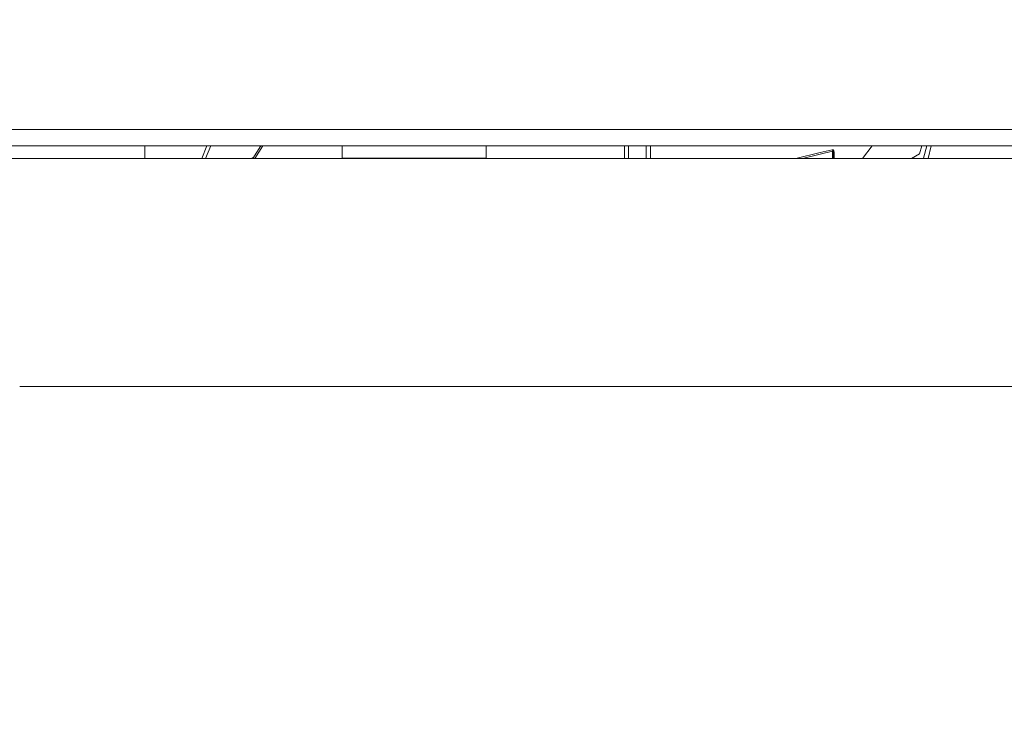
# Model space of a CAD drawing. Units: millimetres. Extents: x 453 to 11023, y -510 to 4475.
# Drawn here: x 2730 to 2850, y 1157 to 1243 of the extents above; entities that cross this region are included whole.
import ezdxf

# ---------------------------------------------------------------- set-up
doc = ezdxf.new("R2010")
doc.units = ezdxf.units.MM
doc.layers.add('1', color=7, linetype='Continuous', true_color=0xffffff)
doc.styles.add('blockfont', font='simplex.shx')
doc.dimstyles.get("Standard").update_dxf_attribs({"dimtxt": 0.18, "dimasz": 0.18, "dimexe": 0.18, "dimexo": 0.0625, "dimgap": 0.09, "dimtad": 0, "dimtih": 1, "dimtoh": 1, "dimdec": 4, "dimzin": 0, "dimdsep": 46, "dimtxsty": 'Standard', "dimcen": 0.09, "dimadec": 0, "dimazin": 0, "dimtfac": 1, "dimtdec": 4, "dimtofl": 0, "dimtmove": 0, "dimatfit": 3, "dimfxl": 1, "dimtolj": 1, "dimtzin": 0, "dimarcsym": 0})

# ---------------------------------------------------------------- blocks, each defined once
blk = doc.blocks.new('_U5')
at = {"layer": '1', "color": 18, "lineweight": 13}
for p, q in [((5325, 1348.4125), (5325, 66.677518)), ((1943.828911, 221.473965), (1943.828911, 66.677518)), ((1943.828911, 69.852518), (3499.129039, 69.852518)), ((5325, 69.852518), (3769.699872, 69.852518)), ((3531.081122, -5.147482), (3506.081122, -5.147482)), ((3506.081122, -5.147482), (3506.081122, -98.897482)), ((3762.747789, -5.147482), (3737.747789, -5.147482)), ((3762.747789, -98.897482), (3762.747789, -5.147482)), ((3506.081122, -98.897482), (3531.081122, -98.897482)), ((3737.747789, -98.897482), (3762.747789, -98.897482))]:
    blk.add_line(p, q, dxfattribs=at)
at = {"layer": '1', "color": 18, "lineweight": 70}
for points in [[(1943.828911, 69.852518), (1993.828861, 83.249977), (1993.82896, 56.455058)], [(5325, 69.852518), (5275.000049, 56.455058), (5274.999951, 83.249977)]]:
    blk.add_solid(points, dxfattribs=at)
at = {"layer": '1', "color": 18, "linetype": 'Continuous', "lineweight": 13, "char_height": 50, "attachment_point": 7, "line_spacing_factor": 0.903614, "style": 'blockfont'}
for s, insert in [('\\W1.3854;133.1', (3503.366539, 30.956684)), ('\\W1.2570;3381', (3530.606122, -90.918316))]:
    blk.add_mtext(s, dxfattribs=dict(at, insert=insert))
blk = doc.blocks.new('_U7')
at = {"layer": '1', "color": 18, "lineweight": 13}
for p, q in [((675.973743, 1119.16593), (675.973743, -473.322482)), ((10793.379928, 1011.112467), (10793.379928, -473.322482)), ((675.973743, -470.147482), (5653.870586, -470.147482)), ((10793.379928, -470.147482), (5815.483086, -470.147482))]:
    blk.add_line(p, q, dxfattribs=at)
at = {"layer": '1', "color": 18, "lineweight": 70}
for points in [[(675.973743, -470.147482), (725.973694, -456.750023), (725.973792, -483.544942)], [(10793.379928, -470.147482), (10743.379977, -483.544942), (10743.379879, -456.750023)]]:
    blk.add_solid(points, dxfattribs=at)
at = {"layer": '1', "color": 18, "linetype": 'Continuous', "lineweight": 13, "insert": (5658.108086, -509.043316), "char_height": 50, "attachment_point": 7, "line_spacing_factor": 0.903614, "style": 'blockfont'}
blk.add_mtext('\\W1.1836;OAL', dxfattribs=at)
blk = doc.blocks.new('_U10')
at = {"layer": '1', "color": 18, "lineweight": 13}
for p, q in [((675.973743, 1122.34093), (675.973743, 4087.89448)), ((675.973743, 4084.71948), (2750.045205, 4084.71948)), ((5325, 4084.71948), (3250.928538, 4084.71948)), ((2781.997288, 4009.71948), (2756.997288, 4009.71948)), ((2756.997288, 4009.71948), (2756.997288, 3915.96948)), ((3013.663955, 4009.71948), (2988.663955, 4009.71948)), ((3013.663955, 3915.96948), (3013.663955, 4009.71948)), ((2756.997288, 3915.96948), (2781.997288, 3915.96948)), ((2988.663955, 3915.96948), (3013.663955, 3915.96948))]:
    blk.add_line(p, q, dxfattribs=at)
at = {"layer": '1', "color": 18, "lineweight": 70}
for points in [[(675.973743, 4084.71948), (725.973694, 4098.11694), (725.973792, 4071.322021)], [(5325, 4084.71948), (5275.000049, 4071.322021), (5274.999951, 4098.11694)]]:
    blk.add_solid(points, dxfattribs=at)
at = {"layer": '1', "color": 18, "linetype": 'Continuous', "lineweight": 13, "char_height": 50, "attachment_point": 7, "line_spacing_factor": 0.903614, "style": 'blockfont'}
for s, insert in [('\\W1.2899;183.0', (2754.282705, 4045.823647)), ('\\W1.1047;BBC', (3093.553538, 4045.823647)), ('\\W1.1743;4649', (2781.522288, 3923.948647))]:
    blk.add_mtext(s, dxfattribs=dict(at, insert=insert))

msp = doc.modelspace()

# ---------------------------------------------------------------- linework, layer by layer
at = {"layer": '1', "color": 18, "linetype": 'Continuous', "lineweight": 13}
for p, q in [((2807.212598, 1229.68509), (2698.36244, 1229.68509)), ((2827.893789, 1229.68509), (2807.212599, 1229.68509)), ((3914.362162, 1229.68509), (2827.893791, 1229.68509)), ((2807.257956, 1227.685116), (2698.36244, 1227.685116)), ((2745.524734, 1226.17843), (2745.524734, 1227.685116)), ((2752.470467, 1226.177715), (2753.085702, 1227.685116)), ((2752.934684, 1226.177715), (2753.572465, 1227.685116)), ((2759.668077, 1227.685116), (2758.690181, 1226.177715)), ((2759.936614, 1227.685116), (2758.958748, 1226.177715)), ((2769.586891, 1227.685116), (2769.586891, 1226.185106)), ((2787.137836, 1226.185106), (2787.137836, 1227.685116)), ((2803.965658, 1226.177715), (2803.965658, 1227.685116)), ((2804.473728, 1226.177715), (2804.473728, 1227.685116)), ((2806.632608, 1226.177715), (2806.632608, 1227.685116)), ((2807.140678, 1226.177715), (2807.140678, 1227.685116)), ((2827.848401, 1227.685116), (2807.257958, 1227.685116)), ((2827.830239, 1226.88475), (2829.264492, 1227.225088)), ((3914.362162, 1227.685116), (2827.848402, 1227.685116)), ((2829.264492, 1227.225088), (2829.304069, 1227.041267)), ((2829.420179, 1227.20971), (2829.264492, 1227.225088)), ((2829.507917, 1226.945899), (2829.420179, 1227.20971)), ((2834.159753, 1227.685116), (2832.978803, 1226.177715)), ((2839.93277, 1226.716779), (2840.191397, 1227.685116)), ((2840.41366, 1226.183437), (2840.814731, 1227.685116)), ((2840.953993, 1226.177715), (2841.356592, 1227.685116)), ((2736.943573, 1226.177715), (2700.524896, 1226.177715)), ((2807.292143, 1226.177715), (2736.943573, 1226.177715)), ((2745.525211, 1226.177715), (2745.524734, 1226.17843)), ((2758.795428, 1226.33995), (2758.503659, 1226.177715)), ((2782.001346, 1226.185106), (2769.586891, 1226.185106)), ((2770.150526, 1226.185106), (2770.1525, 1226.177715)), ((2770.692469, 1226.185106), (2770.692915, 1226.183437)), ((2770.692915, 1226.183437), (2770.703542, 1226.177715)), ((2772.161074, 1226.185106), (2772.174802, 1226.177715)), ((2774.362415, 1226.177715), (2774.362415, 1226.185106)), ((2782.001346, 1226.185106), (2787.137836, 1226.185106)), ((2782.362312, 1226.177715), (2782.362312, 1226.185106)), ((2785.41037, 1226.185106), (2785.441518, 1226.177715)), ((2786.224539, 1226.185106), (2786.255686, 1226.177715)), ((2827.814192, 1226.177715), (2807.292145, 1226.177715)), ((2824.85065, 1226.177715), (2827.830238, 1226.884749)), ((2825.664881, 1226.177715), (2827.825829, 1226.690492)), ((3034.362406, 1226.177715), (2827.814193, 1226.177715)), ((2827.82583, 1226.690492), (2829.304069, 1227.041267)), ((2829.300774, 1226.177715), (2829.303354, 1226.877116)), ((2829.304069, 1227.041267), (2829.303354, 1226.877116)), ((2829.429239, 1226.769708), (2829.303354, 1226.877116)), ((2829.304069, 1227.041267), (2829.319566, 1227.057599)), ((2829.372495, 1227.0725), (2829.319566, 1227.057599)), ((2829.401106, 1227.031969), (2829.372495, 1227.0725)), ((2829.401106, 1227.031969), (2829.429239, 1226.769708)), ((2829.511732, 1226.844452), (2829.429239, 1226.769708)), ((2829.429239, 1226.769708), (2829.429239, 1226.177715)), ((2829.507917, 1226.945899), (2829.511732, 1226.844452)), ((2829.511732, 1226.844452), (2829.51188, 1226.177715)), ((2839.93277, 1226.716779), (2838.931535, 1226.177715)), ((2840.403032, 1226.177715), (2840.41366, 1226.183437)), ((2730.298177, 1198.3824), (2744.135825, 1198.3824)), ((2744.135881, 1198.3824), (2903.003286, 1198.3824))]:
    msp.add_line(p, q, dxfattribs=at)

# ---------------------------------------------------------------- dimensions: what is measured, and where the dimension line sits
for base, p1, p2, text, override, picture, middle in [((5325, 4084.71948), (675.973743, 1120.75343), (5325, 4290), '<>\\P[\\C18;\\H50.00;\\Fsimplex.shx;4649\\Fsimplex.shx;\\H50.00;\\C18; ]\\C18;\\H50.00;\\Fsimplex.shx;BBC\\Fsimplex.shx;\\H50.00;\\C18;', {"dimtxt": 50, "dimasz": 50, "dimexe": 3.175, "dimexo": 1.5875, "dimgap": 1.5875, "dimtih": 1, "dimtoh": 1, "dimdec": 1, "dimlfac": 0.03937, "dimdsep": 46, "dimlunit": 2, "dimtxsty": 'blockfont', "dimsah": 1, "dimse1": 0, "dimse2": 0, "dimsd1": 0, "dimsd2": 0, "dimclrd": 18, "dimclre": 18, "dimclrt": 18, "dimtol": 0, "dimtm": -0.1, "dimtfac": 1, "dimtdec": 2, "dimtofl": 1, "dimtmove": 0, "dimlwd": 13, "dimlwe": 13}, '_U10', (3000.486872, 4084.71948)), ((5325, 69.852518), (1943.828911, 223.061465), (5325, 1350), '<>\\P[\\C18;\\H50.00;\\Fsimplex.shx;3381\\Fsimplex.shx;\\H50.00;\\C18; ]', {"dimtxt": 50, "dimasz": 50, "dimexe": 3.175, "dimexo": 1.5875, "dimgap": 1.5875, "dimtih": 1, "dimtoh": 1, "dimdec": 1, "dimlfac": 0.03937, "dimdsep": 46, "dimlunit": 2, "dimtxsty": 'blockfont', "dimsah": 1, "dimse1": 0, "dimse2": 0, "dimsd1": 0, "dimsd2": 0, "dimclrd": 18, "dimclre": 18, "dimclrt": 18, "dimtol": 0, "dimtm": -0.1, "dimtfac": 1, "dimtdec": 2, "dimtofl": 1, "dimtmove": 0, "dimlwd": 13, "dimlwe": 13}, '_U5', (3634.414455, 69.852518)), ((675.973743, -470.147482), (10793.379928, 1279.399967), (675.973743, 1120.75343), '\\C18;OAL', {"dimtxt": 50, "dimasz": 50, "dimexe": 3.175, "dimexo": 1.5875, "dimgap": 1.5875, "dimtih": 1, "dimtoh": 1, "dimdec": 1, "dimlfac": 0.03937, "dimdsep": 46, "dimlunit": 2, "dimpost": '', "dimtxsty": 'blockfont', "dimsah": 1, "dimse1": 0, "dimse2": 0, "dimsd1": 0, "dimsd2": 0, "dimclrd": 18, "dimclre": 18, "dimclrt": 18, "dimtol": 0, "dimtm": -0.1, "dimtfac": 1, "dimtdec": 2, "dimtofl": 1, "dimtmove": 0, "dimlwd": 13, "dimlwe": 13}, '_U7', (5734.676836, -470.147482))]:
    dim = msp.add_linear_dim(base=base, p1=p1, p2=p2, text=text, dimstyle='Standard', override=override, dxfattribs=at)
    dim.commit()
    dim.dimension.update_dxf_attribs({"geometry": picture, "text_midpoint": middle, "dimtype": 160})

doc.saveas('drawing.dxf')
